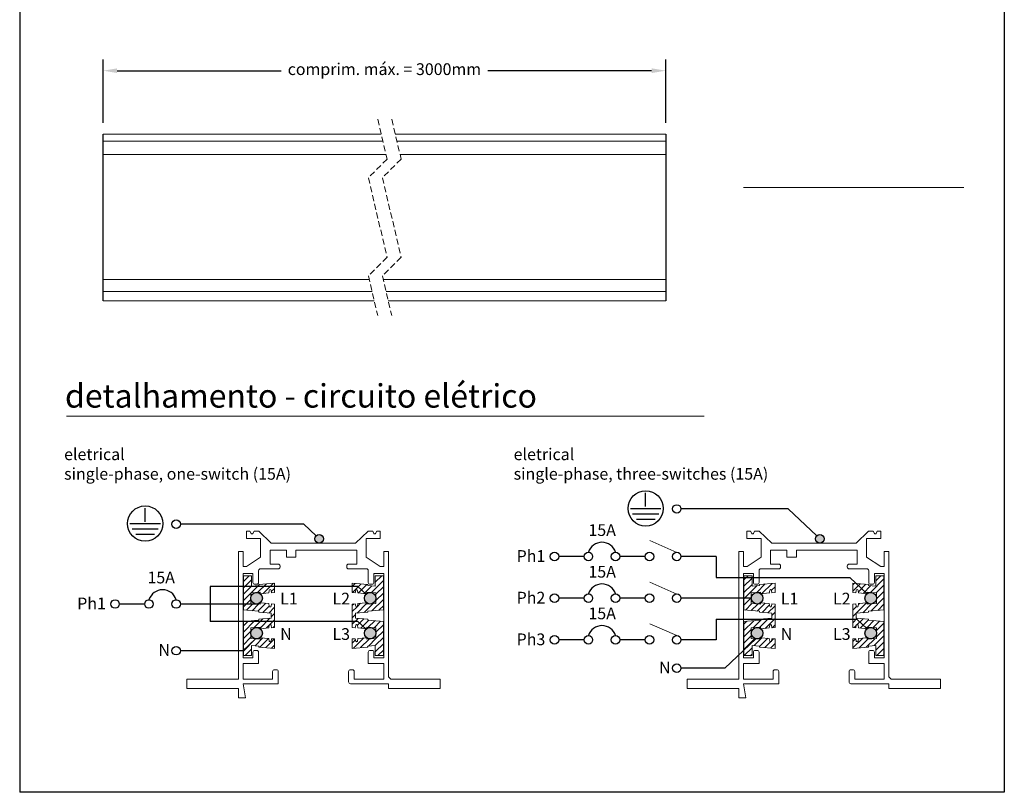
# Model space of a CAD drawing. Units: millimetres. Extents: x 54 to 264, y 4 to 301.
# Drawn here: x 54 to 264, y 4 to 169 of the extents above; entities that cross this region are included whole.
import ezdxf

# ---------------------------------------------------------------- set-up
doc = ezdxf.new("R2010")
doc.units = ezdxf.units.MM
doc.linetypes.add('SLD-Sólida', pattern=[0])
doc.linetypes.add('SLD-Tracejada', pattern=[1.905, 1.27, -0.635])
doc.layers.add('MOLDURA', color=10, linetype='Continuous', plot=False)
doc.styles.add('ROMANS', font='arial.ttf')
doc.styles.get("Standard").update_dxf_attribs({"font": 'arial.ttf'})
doc.dimstyles.new('1_2', dxfattribs={"dimscale": 2, "dimtxt": 1.25, "dimasz": 1.5, "dimexe": 1.2, "dimexo": 1.2, "dimgap": 1, "dimtad": 0, "dimtoh": 1, "dimdec": 1, "dimzin": 12, "dimtxsty": 'ROMANS', "dimcen": 0, "dimclrd": 1, "dimclre": 1, "dimclrt": 2, "dimadec": 1, "dimazin": 3, "dimtfac": 1, "dimtofl": 0, "dimtmove": 0, "dimatfit": 3, "dimfxl": 1, "dimarcsym": 0})

# ---------------------------------------------------------------- blocks, each defined once
blk = doc.blocks.new('*D25')
at = {"color": 1, "lineweight": -2}
for p, q in [((71.56, 146.72), (71.56, 160.27)), ((191.56, 146.72), (191.56, 160.27)), ((74.56, 157.87), (109.51, 157.87)), ((188.56, 157.87), (153.62, 157.87))]:
    blk.add_line(p, q, dxfattribs=at)
at = {"color": 1}
for points in [[(74.56, 158.37), (74.56, 157.37), (71.56, 157.87)], [(188.56, 157.37), (188.56, 158.37), (191.56, 157.87)]]:
    blk.add_solid(points, dxfattribs=at)
at = {"layer": 'Defpoints', "color": 0}
for p in [(191.56, 157.87), (71.56, 144.32), (191.56, 144.32)]:
    blk.add_point(p, dxfattribs=at)
at = {"color": 2, "insert": (131.56, 157.87), "char_height": 2.5, "attachment_point": 5, "style": 'ROMANS'}
blk.add_mtext('comprim. máx. = 3000mm', dxfattribs=at)

msp = doc.modelspace()

# ---------------------------------------------------------------- hatches: boundary and pattern name
h = msp.add_hatch(color=256)
h.paths.add_polyline_path([(105.53, 37.95, 1), (103.07, 37.95, 1)])
h.paths.add_polyline_path([(105.53, 45.4, 1), (103.07, 45.4, 1)])
h.paths.add_polyline_path([(129.77, 37.95, 1), (127.3, 37.95, 1)])
h.paths.add_polyline_path([(129.77, 45.4, 1), (127.3, 45.4, 1)])
h.paths.add_polyline_path([(118.57, 58.08, 1), (116.75, 58.08, 1)])
h = msp.add_hatch(color=256)
h.paths.add_polyline_path([(212.28, 37.95, 1), (209.82, 37.95, 1)])
h.paths.add_polyline_path([(212.28, 45.4, 1), (209.82, 45.4, 1)])
h.paths.add_polyline_path([(236.52, 37.95, 1), (234.06, 37.95, 1)])
h.paths.add_polyline_path([(236.52, 45.4, 1), (234.06, 45.4, 1)])
h.paths.add_polyline_path([(225.33, 58.08, 1), (223.51, 58.08, 1)])
h = msp.add_hatch()
h.set_pattern_fill('ANSI31', color=256, scale=0.3, style=0)
h.paths.add_polyline_path([(101.42, 42.92), (101.42, 50.17), (103.22, 50.17), (103.22, 48), (104.81, 48.14), (104.79, 48.34), (108.12, 48.63), (108.12, 46.63), (107.47, 46.57), (107.38, 47.08, 0.848587), (106.99, 47.08), (106.9, 46.52), (105.07, 46.36), (105.04, 46.71), (103.07, 46.54), (103.07, 44.26), (105.04, 44.1), (105.07, 44.44), (106.9, 44.28), (106.99, 43.72, 0.848587), (107.38, 43.72), (107.47, 44.23), (108.12, 44.17), (108.12, 39.17), (107.47, 39.12), (107.39, 39.63, 0.877558), (106.99, 39.63), (106.9, 39.06), (105.07, 38.9), (105.04, 39.25), (103.07, 39.09), (103.07, 36.81), (105.04, 36.64), (105.07, 36.99), (106.9, 36.82), (106.99, 36.26, 0.848587), (107.38, 36.26), (107.47, 36.77), (108.12, 36.71), (108.12, 34.71), (104.79, 35), (104.81, 35.2), (103.22, 35.34), (103.22, 33.17), (101.42, 33.17), (101.42, 40.43), (104.81, 40.72), (104.79, 40.92), (107.41, 41.15), (107.41, 42.2), (104.79, 42.42), (104.81, 42.62)])
h = msp.add_hatch()
h.set_pattern_fill('ANSI31', color=256, scale=0.3, style=0)
h.paths.add_polyline_path([(124.71, 34.71), (128.04, 35), (128.02, 35.2), (129.62, 35.34), (129.62, 33.17), (131.42, 33.17), (131.42, 40.43), (128.02, 40.72), (128.04, 40.92), (125.42, 41.15), (125.42, 42.2), (128.04, 42.42), (128.02, 42.62), (131.42, 42.92), (131.42, 50.17), (129.62, 50.17), (129.62, 48), (128.02, 48.14), (128.04, 48.34), (124.71, 48.63), (124.71, 46.63), (125.36, 46.57), (125.45, 47.08, -0.848587), (125.84, 47.08), (125.93, 46.52), (127.76, 46.36), (127.79, 46.71), (129.77, 46.54), (129.77, 44.26), (127.79, 44.1), (127.76, 44.44), (125.93, 44.28), (125.84, 43.72, -0.848587), (125.45, 43.72), (125.36, 44.23), (124.71, 44.17), (124.71, 39.17), (125.36, 39.12), (125.45, 39.63, -0.877558), (125.84, 39.63), (125.93, 39.06), (127.76, 38.9), (127.79, 39.25), (129.77, 39.09), (129.77, 36.81), (127.79, 36.64), (127.76, 36.99), (125.93, 36.82), (125.84, 36.26, -0.848587), (125.45, 36.26), (125.36, 36.77), (124.71, 36.71)])
h = msp.add_hatch()
h.set_pattern_fill('ANSI31', color=256, scale=0.3, style=0)
h.paths.add_polyline_path([(208.17, 42.92), (208.17, 50.17), (209.97, 50.17), (209.97, 48), (211.57, 48.14), (211.55, 48.34), (214.88, 48.63), (214.88, 46.63), (214.22, 46.57), (214.14, 47.08, 0.848587), (213.75, 47.08), (213.65, 46.52), (211.83, 46.36), (211.8, 46.71), (209.82, 46.54), (209.82, 44.26), (211.8, 44.1), (211.83, 44.44), (213.65, 44.28), (213.75, 43.72, 0.848587), (214.14, 43.72), (214.22, 44.23), (214.88, 44.17), (214.88, 39.17), (214.22, 39.12), (214.14, 39.63, 0.877558), (213.75, 39.63), (213.65, 39.06), (211.83, 38.9), (211.8, 39.25), (209.82, 39.09), (209.82, 36.81), (211.8, 36.64), (211.83, 36.99), (213.65, 36.82), (213.75, 36.26, 0.848587), (214.14, 36.26), (214.22, 36.77), (214.88, 36.71), (214.88, 34.71), (211.55, 35), (211.57, 35.2), (209.97, 35.34), (209.97, 33.17), (208.17, 33.17), (208.17, 40.43), (211.57, 40.72), (211.55, 40.92), (214.17, 41.15), (214.17, 42.2), (211.55, 42.42), (211.57, 42.62)])
h = msp.add_hatch()
h.set_pattern_fill('ANSI31', color=256, scale=0.3, style=0)
h.paths.add_polyline_path([(231.47, 34.71), (234.8, 35), (234.78, 35.2), (236.37, 35.34), (236.37, 33.17), (238.17, 33.17), (238.17, 40.43), (234.78, 40.72), (234.8, 40.92), (232.17, 41.15), (232.17, 42.2), (234.8, 42.42), (234.78, 42.62), (238.17, 42.92), (238.17, 50.17), (236.37, 50.17), (236.37, 48), (234.78, 48.14), (234.8, 48.34), (231.47, 48.63), (231.47, 46.63), (232.12, 46.57), (232.2, 47.08, -0.848587), (232.6, 47.08), (232.69, 46.52), (234.52, 46.36), (234.55, 46.71), (236.52, 46.54), (236.52, 44.26), (234.55, 44.1), (234.52, 44.44), (232.69, 44.28), (232.6, 43.72, -0.848587), (232.2, 43.72), (232.12, 44.23), (231.47, 44.17), (231.47, 39.17), (232.12, 39.12), (232.2, 39.63, -0.877558), (232.6, 39.63), (232.69, 39.06), (234.52, 38.9), (234.55, 39.25), (236.52, 39.09), (236.52, 36.81), (234.55, 36.64), (234.52, 36.99), (232.69, 36.82), (232.6, 36.26, -0.848587), (232.2, 36.26), (232.12, 36.77), (231.47, 36.71)])

# ---------------------------------------------------------------- linework, layer by layer
at = {"color": 7, "linetype": 'SLD-Tracejada', "lineweight": 0}
for p, q in [((130.14, 147.5), (132.14, 139.03)), ((133.14, 147.5), (135.14, 139.03)), ((132.14, 139.03), (128.14, 135.03)), ((135.14, 139.03), (131.14, 135.03)), ((128.14, 135.03), (132.14, 118.11)), ((131.14, 135.03), (135.14, 118.11)), ((132.14, 118.11), (128.14, 114.11)), ((135.14, 118.11), (131.14, 114.11)), ((128.14, 114.11), (130.14, 105.65)), ((131.14, 114.11), (133.14, 105.65))]:
    msp.add_line(p, q, dxfattribs=at)
at = {"color": 7, "linetype": 'SLD-Sólida', "lineweight": 15}
for p, q in [((71.56, 144.32), (130.89, 144.32)), ((71.56, 142.82), (131.25, 142.82)), ((133.89, 144.32), (191.56, 144.32)), ((134.25, 142.82), (191.56, 142.82)), ((71.56, 140), (131.91, 140)), ((134.91, 140), (191.56, 140)), ((71.56, 113.32), (128.33, 113.32)), ((131.33, 113.32), (191.56, 113.32)), ((71.56, 110.82), (128.92, 110.82)), ((131.92, 110.82), (191.56, 110.82)), ((71.56, 108.82), (129.39, 108.82)), ((132.39, 108.82), (191.56, 108.82)), ((223.76, 58.7), (217.68, 64.44)), ((117, 58.7), (114.35, 61.2)), ((102.12, 59.67), (102.12, 58.17)), ((102.89, 59.67), (102.12, 59.67)), ((103.16, 59.22), (102.89, 59.67)), ((103.77, 59.67), (103.5, 59.22)), ((104.77, 59.67), (103.77, 59.67)), ((107.42, 57.17), (104.77, 59.67)), ((128.07, 59.67), (125.42, 57.17)), ((129.07, 59.67), (128.07, 59.67)), ((129.33, 59.22), (129.07, 59.67)), ((129.94, 59.67), (129.68, 59.22)), ((130.67, 59.67), (129.94, 59.67)), ((130.67, 58.17), (130.67, 59.67)), ((208.87, 59.67), (208.87, 58.17)), ((209.65, 59.67), (208.87, 59.67)), ((209.91, 59.22), (209.65, 59.67)), ((210.52, 59.67), (210.26, 59.22)), ((211.52, 59.67), (210.52, 59.67)), ((214.17, 57.17), (211.52, 59.67)), ((234.82, 59.67), (232.17, 57.17)), ((235.82, 59.67), (234.82, 59.67)), ((236.09, 59.22), (235.82, 59.67)), ((236.69, 59.67), (236.43, 59.22)), ((237.42, 59.67), (236.69, 59.67)), ((237.42, 58.17), (237.42, 59.67)), ((102.12, 58.17), (105.17, 58.17)), ((105.17, 58.17), (105.17, 54.17)), ((125.42, 57.17), (107.42, 57.17)), ((127.67, 58.17), (130.67, 58.17)), ((127.67, 54.17), (127.67, 58.17)), ((193.9, 55.18), (188.14, 57.68)), ((208.87, 58.17), (211.92, 58.17)), ((211.92, 58.17), (211.92, 54.17)), ((232.17, 57.17), (214.17, 57.17)), ((234.42, 58.17), (237.42, 58.17)), ((234.42, 54.17), (234.42, 58.17)), ((100.42, 55.35), (100.42, 28.17)), ((101.42, 55.35), (100.42, 55.35)), ((101.42, 52.17), (101.42, 55.35)), ((107.17, 55.67), (110.67, 55.67)), ((107.17, 52.67), (107.17, 55.67)), ((110.67, 55.67), (110.67, 54.17)), ((112.67, 55.67), (125.67, 55.67)), ((112.67, 54.17), (112.67, 55.67)), ((125.67, 55.67), (125.67, 52.67)), ((131.42, 55.35), (131.42, 52.17)), ((132.42, 55.35), (131.42, 55.35)), ((132.42, 28.67), (132.42, 55.35)), ((207.17, 55.35), (207.17, 28.17)), ((208.17, 55.35), (207.17, 55.35)), ((208.17, 52.17), (208.17, 55.35)), ((213.92, 55.67), (217.42, 55.67)), ((213.92, 52.67), (213.92, 55.67)), ((217.42, 55.67), (217.42, 54.17)), ((219.42, 55.67), (232.42, 55.67)), ((219.42, 54.17), (219.42, 55.67)), ((232.42, 55.67), (232.42, 52.67)), ((238.17, 55.35), (238.17, 52.17)), ((239.17, 55.35), (238.17, 55.35)), ((239.17, 28.67), (239.17, 55.35)), ((105.17, 54.17), (102.17, 52.17)), ((108.92, 52.67), (107.17, 52.67)), ((110.67, 54.17), (112.67, 54.17)), ((125.67, 52.67), (123.92, 52.67)), ((130.67, 52.17), (127.67, 54.17)), ((211.92, 54.17), (208.92, 52.17)), ((215.67, 52.67), (213.92, 52.67)), ((217.42, 54.17), (219.42, 54.17)), ((232.42, 52.67), (230.67, 52.67)), ((237.42, 52.17), (234.42, 54.17)), ((102.17, 52.17), (101.42, 52.17)), ((101.42, 50.67), (103.52, 50.67)), ((101.42, 32.67), (101.42, 50.67)), ((103.52, 50.67), (103.52, 48.77)), ((104.72, 48.77), (104.72, 51.27)), ((105.12, 51.67), (108.92, 51.67)), ((109.32, 52.07), (109.32, 52.27)), ((123.52, 52.27), (123.52, 52.07)), ((123.92, 51.67), (127.72, 51.67)), ((128.12, 51.27), (128.12, 48.77)), ((129.32, 50.67), (131.42, 50.67)), ((129.32, 48.77), (129.32, 50.67)), ((131.42, 52.17), (130.67, 52.17)), ((131.42, 50.67), (131.42, 32.67)), ((208.92, 52.17), (208.17, 52.17)), ((208.17, 50.67), (210.27, 50.67)), ((208.17, 32.67), (208.17, 50.67)), ((210.27, 50.67), (210.27, 48.77)), ((211.47, 48.77), (211.47, 51.27)), ((211.87, 51.67), (215.67, 51.67)), ((216.07, 52.07), (216.07, 52.27)), ((230.27, 52.27), (230.27, 52.07)), ((230.67, 51.67), (234.47, 51.67)), ((234.87, 51.27), (234.87, 48.77)), ((236.07, 50.67), (238.17, 50.67)), ((236.07, 48.77), (236.07, 50.67)), ((238.17, 52.17), (237.42, 52.17)), ((238.17, 50.67), (238.17, 32.67)), ((101.42, 50.17), (103.22, 50.17)), ((101.42, 42.92), (101.42, 50.17)), ((103.22, 50.17), (103.22, 48)), ((103.92, 48.37), (104.32, 48.37)), ((104.79, 48.34), (108.12, 48.63)), ((104.81, 48.14), (104.79, 48.34)), ((108.12, 48.63), (108.12, 46.63)), ((124.71, 48.63), (124.71, 46.63)), ((128.04, 48.34), (124.71, 48.63)), ((128.02, 48.14), (128.04, 48.34)), ((128.52, 48.37), (128.92, 48.37)), ((129.62, 50.17), (129.62, 48)), ((131.42, 50.17), (129.62, 50.17)), ((131.42, 42.92), (131.42, 50.17)), ((193.9, 46.3), (188.14, 48.8)), ((208.17, 50.17), (209.97, 50.17)), ((208.17, 42.92), (208.17, 50.17)), ((209.97, 50.17), (209.97, 48)), ((210.67, 48.37), (211.07, 48.37)), ((211.55, 48.34), (214.88, 48.63)), ((211.57, 48.14), (211.55, 48.34)), ((214.88, 48.63), (214.88, 46.63)), ((234.52, 46.36), (230.83, 49.84)), ((231.47, 48.63), (231.47, 46.63)), ((234.8, 48.34), (231.47, 48.63)), ((234.78, 48.14), (234.8, 48.34)), ((235.27, 48.37), (235.67, 48.37)), ((236.37, 50.17), (236.37, 48)), ((238.17, 50.17), (236.37, 50.17)), ((238.17, 42.92), (238.17, 50.17)), ((105.04, 46.71), (103.07, 46.54)), ((103.07, 46.54), (103.07, 44.26)), ((103.22, 48), (104.81, 48.14)), ((105.07, 46.36), (105.04, 46.71)), ((106.9, 46.52), (105.07, 46.36)), ((106.99, 47.08), (106.9, 46.52)), ((107.47, 46.57), (107.38, 47.08)), ((108.12, 46.63), (107.47, 46.57)), ((124.71, 46.63), (125.36, 46.57)), ((125.36, 46.57), (125.45, 47.08)), ((125.84, 47.08), (125.93, 46.52)), ((127.64, 46.24), (125.88, 47.9)), ((125.93, 46.52), (127.76, 46.36)), ((127.76, 46.36), (127.79, 46.71)), ((127.79, 46.71), (129.77, 46.54)), ((129.62, 48), (128.02, 48.14)), ((129.77, 46.54), (129.77, 44.26)), ((211.8, 46.71), (209.82, 46.54)), ((209.82, 46.54), (209.82, 44.26)), ((209.97, 48), (211.57, 48.14)), ((211.83, 46.36), (211.8, 46.71)), ((213.65, 46.52), (211.83, 46.36)), ((213.75, 47.08), (213.65, 46.52)), ((214.22, 46.57), (214.14, 47.08)), ((214.88, 46.63), (214.22, 46.57)), ((231.47, 46.63), (232.12, 46.57)), ((232.12, 46.57), (232.2, 47.08)), ((232.6, 47.08), (232.69, 46.52)), ((232.69, 46.52), (234.52, 46.36)), ((234.52, 46.36), (234.55, 46.71)), ((234.55, 46.71), (236.52, 46.54)), ((236.37, 48), (234.78, 48.14)), ((236.52, 46.54), (236.52, 44.26)), ((103.07, 44.26), (105.04, 44.1)), ((105.04, 44.1), (105.07, 44.44)), ((105.07, 44.44), (106.9, 44.28)), ((106.9, 44.28), (106.99, 43.72)), ((107.38, 43.72), (107.47, 44.23)), ((107.47, 44.23), (108.12, 44.17)), ((108.12, 44.17), (108.12, 39.17)), ((125.36, 44.23), (124.71, 44.17)), ((124.71, 44.17), (124.71, 39.17)), ((125.45, 43.72), (125.36, 44.23)), ((125.93, 44.28), (125.84, 43.72)), ((127.76, 44.44), (125.93, 44.28)), ((127.79, 44.1), (127.76, 44.44)), ((129.77, 44.26), (127.79, 44.1)), ((209.82, 44.26), (211.8, 44.1)), ((211.8, 44.1), (211.83, 44.44)), ((211.83, 44.44), (213.65, 44.28)), ((213.65, 44.28), (213.75, 43.72)), ((214.14, 43.72), (214.22, 44.23)), ((214.22, 44.23), (214.88, 44.17)), ((214.88, 44.17), (214.88, 39.17)), ((232.12, 44.23), (231.47, 44.17)), ((231.47, 44.17), (231.47, 39.17)), ((232.2, 43.72), (232.12, 44.23)), ((232.69, 44.28), (232.6, 43.72)), ((234.52, 44.44), (232.69, 44.28)), ((234.55, 44.1), (234.52, 44.44)), ((236.52, 44.26), (234.55, 44.1)), ((104.81, 42.62), (101.42, 42.92)), ((104.79, 42.42), (104.81, 42.62)), ((107.41, 42.2), (104.79, 42.42)), ((107.41, 41.15), (107.41, 42.2)), ((125.42, 42.2), (128.04, 42.42)), ((125.42, 41.15), (125.42, 42.2)), ((128.02, 42.62), (131.42, 42.92)), ((128.04, 42.42), (128.02, 42.62)), ((211.57, 42.62), (208.17, 42.92)), ((211.55, 42.42), (211.57, 42.62)), ((214.17, 42.2), (211.55, 42.42)), ((214.17, 41.15), (214.17, 42.2)), ((232.17, 42.2), (234.8, 42.42)), ((232.17, 41.15), (232.17, 42.2)), ((234.78, 42.62), (238.17, 42.92)), ((234.8, 42.42), (234.78, 42.62)), ((101.42, 40.43), (104.81, 40.72)), ((101.42, 33.17), (101.42, 40.43)), ((104.79, 40.92), (107.41, 41.15)), ((104.81, 40.72), (104.79, 40.92)), ((128.04, 40.92), (125.42, 41.15)), ((127.64, 38.79), (125.88, 40.45)), ((128.02, 40.72), (128.04, 40.92)), ((131.42, 40.43), (128.02, 40.72)), ((131.42, 33.17), (131.42, 40.43)), ((193.9, 37.43), (188.14, 39.93)), ((208.17, 40.43), (211.57, 40.72)), ((208.17, 33.17), (208.17, 40.43)), ((211.55, 40.92), (214.17, 41.15)), ((211.57, 40.72), (211.55, 40.92)), ((234.8, 40.92), (232.17, 41.15)), ((234.52, 38.91), (232.35, 40.96)), ((234.78, 40.72), (234.8, 40.92)), ((238.17, 40.43), (234.78, 40.72)), ((238.17, 33.17), (238.17, 40.43)), ((105.04, 39.25), (103.07, 39.09)), ((103.07, 39.09), (103.07, 36.81)), ((105.07, 38.9), (105.04, 39.25)), ((106.9, 39.06), (105.07, 38.9)), ((106.99, 39.63), (106.9, 39.06)), ((107.47, 39.12), (107.39, 39.63)), ((108.12, 39.17), (107.47, 39.12)), ((124.71, 39.17), (125.36, 39.12)), ((125.36, 39.12), (125.45, 39.63)), ((125.84, 39.63), (125.93, 39.06)), ((125.93, 39.06), (127.76, 38.9)), ((127.76, 38.9), (127.79, 39.25)), ((127.79, 39.25), (129.77, 39.09)), ((129.77, 39.09), (129.77, 36.81)), ((211.8, 39.25), (209.82, 39.09)), ((209.82, 39.09), (209.82, 36.81)), ((211.83, 38.9), (211.8, 39.25)), ((213.65, 39.06), (211.83, 38.9)), ((213.75, 39.63), (213.65, 39.06)), ((214.22, 39.12), (214.14, 39.63)), ((214.88, 39.17), (214.22, 39.12)), ((231.47, 39.17), (232.12, 39.12)), ((232.12, 39.12), (232.2, 39.63)), ((232.6, 39.63), (232.69, 39.06)), ((232.69, 39.06), (234.52, 38.9)), ((234.52, 38.9), (234.55, 39.25)), ((234.55, 39.25), (236.52, 39.09)), ((236.52, 39.09), (236.52, 36.81)), ((101.4, 34.22), (104.05, 36.72)), ((103.07, 36.81), (105.04, 36.64)), ((105.04, 36.64), (105.07, 36.99)), ((105.07, 36.99), (106.9, 36.82)), ((106.9, 36.82), (106.99, 36.26)), ((107.38, 36.26), (107.47, 36.77)), ((107.47, 36.77), (108.12, 36.71)), ((108.12, 36.71), (108.12, 34.71)), ((125.36, 36.77), (124.71, 36.71)), ((124.71, 36.71), (124.71, 34.71)), ((125.45, 36.26), (125.36, 36.77)), ((125.93, 36.82), (125.84, 36.26)), ((127.76, 36.99), (125.93, 36.82)), ((127.79, 36.64), (127.76, 36.99)), ((129.77, 36.81), (127.79, 36.64)), ((204.2, 30.49), (210.81, 36.72)), ((209.82, 36.81), (211.8, 36.64)), ((211.8, 36.64), (211.83, 36.99)), ((211.83, 36.99), (213.65, 36.82)), ((213.65, 36.82), (213.75, 36.26)), ((214.14, 36.26), (214.22, 36.77)), ((214.22, 36.77), (214.88, 36.71)), ((214.88, 36.71), (214.88, 34.71)), ((232.12, 36.77), (231.47, 36.71)), ((231.47, 36.71), (231.47, 34.71)), ((232.2, 36.26), (232.12, 36.77)), ((232.69, 36.82), (232.6, 36.26)), ((234.52, 36.99), (232.69, 36.82)), ((234.55, 36.64), (234.52, 36.99)), ((236.52, 36.81), (234.55, 36.64)), ((103.22, 35.34), (103.22, 33.17)), ((104.81, 35.2), (103.22, 35.34)), ((103.52, 33.87), (103.52, 32.67)), ((104.32, 34.27), (103.92, 34.27)), ((104.72, 31.47), (104.72, 33.87)), ((104.79, 35), (104.81, 35.2)), ((108.12, 34.71), (104.79, 35)), ((124.71, 34.71), (128.04, 35)), ((128.02, 35.2), (129.62, 35.34)), ((128.04, 35), (128.02, 35.2)), ((128.12, 33.87), (128.12, 31.47)), ((128.92, 34.27), (128.52, 34.27)), ((129.32, 32.67), (129.32, 33.87)), ((129.62, 35.34), (129.62, 33.17)), ((209.97, 35.34), (209.97, 33.17)), ((211.57, 35.2), (209.97, 35.34)), ((210.27, 33.87), (210.27, 32.67)), ((211.07, 34.27), (210.67, 34.27)), ((211.47, 31.47), (211.47, 33.87)), ((211.55, 35), (211.57, 35.2)), ((214.88, 34.71), (211.55, 35)), ((231.47, 34.71), (234.8, 35)), ((234.78, 35.2), (236.37, 35.34)), ((234.8, 35), (234.78, 35.2)), ((234.87, 33.87), (234.87, 31.47)), ((235.67, 34.27), (235.27, 34.27)), ((236.07, 32.67), (236.07, 33.87)), ((236.37, 35.34), (236.37, 33.17)), ((103.22, 33.17), (101.42, 33.17)), ((103.52, 32.67), (101.42, 32.67)), ((131.42, 32.67), (129.32, 32.67)), ((129.62, 33.17), (131.42, 33.17)), ((209.97, 33.17), (208.17, 33.17)), ((210.27, 32.67), (208.17, 32.67)), ((238.17, 32.67), (236.07, 32.67)), ((236.37, 33.17), (238.17, 33.17)), ((101.42, 31.47), (104.72, 31.47)), ((101.42, 28.17), (101.42, 31.47)), ((107.72, 29.77), (107.72, 28.17)), ((108.52, 30.17), (108.12, 30.17)), ((108.92, 27.17), (108.92, 29.77)), ((123.92, 29.77), (123.92, 27.57)), ((124.72, 30.17), (124.32, 30.17)), ((125.12, 28.17), (125.12, 29.77)), ((128.12, 31.47), (131.42, 31.47)), ((131.42, 31.47), (131.42, 28.17)), ((208.17, 31.47), (211.47, 31.47)), ((208.17, 28.17), (208.17, 31.47)), ((214.47, 29.77), (214.47, 28.17)), ((215.27, 30.17), (214.87, 30.17)), ((215.67, 27.17), (215.67, 29.77)), ((230.67, 29.77), (230.67, 27.57)), ((231.47, 30.17), (231.07, 30.17)), ((231.87, 28.17), (231.87, 29.77)), ((234.87, 31.47), (238.17, 31.47)), ((238.17, 31.47), (238.17, 28.17)), ((89.42, 28.17), (89.42, 26.17)), ((100.42, 28.17), (89.42, 28.17)), ((107.72, 28.17), (101.42, 28.17)), ((131.42, 28.17), (125.12, 28.17)), ((143.44, 28.17), (132.92, 28.17)), ((143.44, 26.17), (143.44, 28.17)), ((196.17, 28.17), (196.17, 26.17)), ((207.17, 28.17), (196.17, 28.17)), ((214.47, 28.17), (208.17, 28.17)), ((238.17, 28.17), (231.87, 28.17)), ((250.19, 28.17), (239.67, 28.17)), ((250.19, 26.17), (250.19, 28.17)), ((89.42, 26.17), (100.42, 26.17)), ((100.42, 26.17), (100.42, 24.17)), ((101.42, 27.17), (108.92, 27.17)), ((101.91, 24.17), (101.42, 27.17)), ((124.32, 27.17), (132.42, 27.17)), ((132.42, 27.17), (132.42, 26.17)), ((132.42, 26.17), (143.44, 26.17)), ((196.17, 26.17), (207.17, 26.17)), ((207.17, 26.17), (207.17, 24.17)), ((208.17, 27.17), (215.67, 27.17)), ((208.67, 24.17), (208.17, 27.17)), ((231.07, 27.17), (239.17, 27.17)), ((239.17, 27.17), (239.17, 26.17)), ((239.17, 26.17), (250.19, 26.17)), ((100.42, 24.17), (101.91, 24.17)), ((207.17, 24.17), (208.67, 24.17))]:
    msp.add_line(p, q, dxfattribs=at)
for p, q in [((71.56, 108.82), (71.56, 144.32)), ((191.56, 144.32), (191.56, 108.82)), ((187.28, 64.93), (187.28, 67.86)), ((80.52, 61.7), (80.52, 64.62)), ((184.03, 64.54), (190.55, 64.54)), ((184.5, 63.41), (190.09, 63.41)), ((217.68, 64.44), (194.81, 64.44)), ((77.27, 61.31), (83.8, 61.31)), ((114.35, 61.2), (88.05, 61.2)), ((185.31, 62.27), (189.28, 62.27)), ((77.74, 60.17), (83.33, 60.17)), ((78.55, 59.03), (82.52, 59.03)), ((174.16, 54.28), (168.74, 54.28)), ((187.2, 54.28), (181.77, 54.28)), ((202.31, 54.28), (194.8, 54.28)), ((202.31, 54.28), (202.31, 49.84)), ((101.42, 50.17), (101.42, 42.92)), ((131.42, 42.92), (131.42, 50.17)), ((202.31, 49.84), (230.83, 49.84)), ((208.17, 50.17), (208.17, 42.92)), ((238.17, 42.92), (238.17, 50.17)), ((125.88, 47.9), (94.37, 47.9)), ((94.37, 47.9), (94.37, 40.45)), ((80.45, 44.17), (75.02, 44.17)), ((104.43, 44.17), (88.05, 44.17)), ((174.16, 45.4), (168.74, 45.4)), ((187.2, 45.4), (181.77, 45.4)), ((209.82, 45.4), (194.8, 45.4)), ((125.88, 40.45), (94.37, 40.45)), ((101.42, 40.43), (101.42, 33.17)), ((131.42, 33.17), (131.42, 40.43)), ((202.31, 40.96), (202.31, 36.52)), ((202.31, 40.96), (232.35, 40.96)), ((208.17, 40.43), (208.17, 33.17)), ((238.17, 33.17), (238.17, 40.43)), ((174.16, 36.52), (168.74, 36.52)), ((187.2, 36.52), (181.77, 36.52)), ((202.31, 36.52), (194.8, 36.52)), ((101.4, 34.22), (88.05, 34.22)), ((204.2, 30.49), (194.81, 30.49)), ((132.92, 28.17), (132.42, 28.67)), ((239.67, 28.17), (239.17, 28.67))]:
    msp.add_line(p, q)
at = {"color": 7, "linetype": 'Continuous', "lineweight": 15}
for p, q in [((208.12, 133), (255.12, 133)), ((199.78, 84.19), (63.78, 84.19))]:
    msp.add_line(p, q, dxfattribs=at)
for centre, radius in [((187.29, 64.54), 3.76), ((193.9, 64.44), 0.907), ((80.54, 61.31), 3.76), ((87.15, 61.2), 0.907), ((117.66, 58.08), 0.907), ((224.42, 58.08), 0.907), ((167.83, 54.28), 0.907), ((175.07, 54.28), 0.907), ((180.86, 54.28), 0.907), ((188.1, 54.28), 0.907), ((193.9, 54.28), 0.907), ((104.3, 45.4), 1.23), ((128.53, 45.4), 1.23), ((167.83, 45.4), 0.907), ((175.07, 45.4), 0.907), ((180.86, 45.4), 0.907), ((188.1, 45.4), 0.907), ((193.9, 45.4), 0.907), ((211.05, 45.4), 1.23), ((235.29, 45.4), 1.23), ((74.11, 44.17), 0.907), ((81.35, 44.17), 0.907), ((87.15, 44.17), 0.907), ((104.3, 37.95), 1.23), ((128.53, 37.95), 1.23), ((211.05, 37.95), 1.23), ((235.29, 37.95), 1.23), ((167.83, 36.52), 0.907), ((175.07, 36.52), 0.907), ((180.86, 36.52), 0.907), ((188.1, 36.52), 0.907), ((193.9, 36.52), 0.907), ((87.15, 34.22), 0.907), ((193.9, 30.49), 0.907)]:
    msp.add_circle(centre, radius)
at = {"color": 7, "linetype": 'SLD-Sólida', "lineweight": 15}
for centre, radius, start, end in [((103.33, 59.32), 0.2, 210, 330), ((129.5, 59.32), 0.2, 210, 330), ((210.09, 59.32), 0.2, 210, 330), ((236.26, 59.32), 0.2, 210, 330), ((108.92, 52.27), 0.4, 0, 90), ((123.92, 52.27), 0.4, 90, 180), ((215.67, 52.27), 0.4, 0, 90), ((230.67, 52.27), 0.4, 90, 180), ((105.12, 51.27), 0.4, 90, 180), ((108.92, 52.07), 0.4, 270, 0), ((123.92, 52.07), 0.4, 180, 270), ((127.72, 51.27), 0.4, 360, 90), ((211.87, 51.27), 0.4, 90, 180), ((215.67, 52.07), 0.4, 270, 0), ((230.67, 52.07), 0.4, 180, 270), ((234.47, 51.27), 0.4, 360, 90), ((103.92, 48.77), 0.4, 180, 270), ((104.32, 48.77), 0.4, 270, 0), ((128.52, 48.77), 0.4, 180, 270), ((128.92, 48.77), 0.4, 270, 0), ((210.67, 48.77), 0.4, 180, 270), ((211.07, 48.77), 0.4, 270, 0), ((235.27, 48.77), 0.4, 180, 270), ((235.67, 48.77), 0.4, 270, 0), ((107.19, 47.05), 0.2, 9.365, 170.635), ((125.64, 47.05), 0.2, 9.365, 170.635), ((213.94, 47.05), 0.2, 9.365, 170.635), ((232.4, 47.05), 0.2, 9.365, 170.635), ((107.19, 43.75), 0.2, 189.365, 350.635), ((125.64, 43.75), 0.2, 189.365, 350.635), ((213.94, 43.75), 0.2, 189.365, 350.635), ((232.4, 43.75), 0.2, 189.365, 350.635), ((107.19, 39.6), 0.2, 7.4023, 172.4776), ((125.64, 39.6), 0.2, 7.5224, 172.5977), ((213.94, 39.6), 0.2, 7.4023, 172.4776), ((232.4, 39.6), 0.2, 7.5224, 172.5977), ((107.19, 36.3), 0.2, 189.365, 350.635), ((125.64, 36.3), 0.2, 189.365, 350.635), ((213.94, 36.3), 0.2, 189.365, 350.635), ((232.4, 36.3), 0.2, 189.365, 350.635), ((103.92, 33.87), 0.4, 90, 180), ((104.32, 33.87), 0.4, 0, 90), ((128.52, 33.87), 0.4, 90, 180), ((128.92, 33.87), 0.4, 0, 90), ((210.67, 33.87), 0.4, 90, 180), ((211.07, 33.87), 0.4, 0, 90), ((235.27, 33.87), 0.4, 90, 180), ((235.67, 33.87), 0.4, 0, 90), ((108.12, 29.77), 0.4, 90, 180), ((108.52, 29.77), 0.4, 0, 90), ((124.32, 29.77), 0.4, 90, 180), ((124.72, 29.77), 0.4, 0, 90), ((214.87, 29.77), 0.4, 90, 180), ((215.27, 29.77), 0.4, 0, 90), ((231.07, 29.77), 0.4, 90, 180), ((231.47, 29.77), 0.4, 0, 90), ((124.32, 27.57), 0.4, 180, 270), ((231.07, 27.57), 0.4, 180, 270)]:
    msp.add_arc(centre, radius, start, end, dxfattribs=at)
for centre in [(177.97, 54.28), (177.97, 45.4), (84.25, 44.17), (177.97, 36.52)]:
    msp.add_arc(centre, 3.04, 17.3933, 162.6067)
at = {"layer": 'MOLDURA'}
for p, q in [((53.78, 301.03), (53.78, 43.25)), ((263.78, 301.03), (263.78, 4.03)), ((53.78, 43.25), (53.78, 4.03)), ((263.78, 4.03), (53.78, 4.03))]:
    msp.add_line(p, q, dxfattribs=at)

# ---------------------------------------------------------------- texts
at = {"attachment_point": 1}
for s, insert, char_height, width in [('detalhamento - circuito elétrico', (63.44, 91.04), 5, 116.0136), ('eletrical\\Psingle-phase, one-switch (15A)', (63.25, 77.34), 2.5, 48.6363), ('eletrical\\Psingle-phase, three-switches (15A)', (159.13, 77.34), 2.5, 60.5151), ('15A', (175.08, 61.18), 2.5, 4.7146), ('Ph1', (159.76, 55.65), 2.5, 4.7146), ('15A', (81.03, 51.07), 2.5, 4.7146), ('15A', (175.08, 52.3), 2.5, 4.7146), ('L1', (109.34, 46.57), 2.5, 4.7146), ('L2', (120.48, 46.57), 2.5, 4.7146), ('Ph2', (159.76, 46.77), 2.5, 4.7146), ('L1', (216.1, 46.57), 2.5, 4.7146), ('L2', (227.24, 46.57), 2.5, 4.7146), ('Ph1', (66.04, 45.54), 2.5, 4.7146), ('15A', (175.08, 43.42), 2.5, 4.7146), ('N', (109.34, 39.02), 2.5, 4.7146), ('L3', (120.48, 39.02), 2.5, 4.7146), ('Ph3', (159.76, 37.89), 2.5, 4.7146), ('N', (216.1, 39.02), 2.5, 4.7146), ('L3', (227.24, 39.02), 2.5, 4.7146), ('N', (83.38, 35.62), 2.5, 4.7146), ('N', (190.13, 31.89), 2.5, 4.7146)]:
    msp.add_mtext(s, dxfattribs=dict(at, insert=insert, char_height=char_height, width=width))

# ---------------------------------------------------------------- dimensions: what is measured, and where the dimension line sits
dim = msp.add_linear_dim(base=(191.56, 157.87), p1=(71.56, 144.32), p2=(191.56, 144.32), text='comprim. máx. = 3000mm', dimstyle='1_2')
dim.commit()
dim.dimension.update_dxf_attribs({"geometry": '*D25', "text_midpoint": (131.56, 157.87)})

doc.saveas('drawing.dxf')
